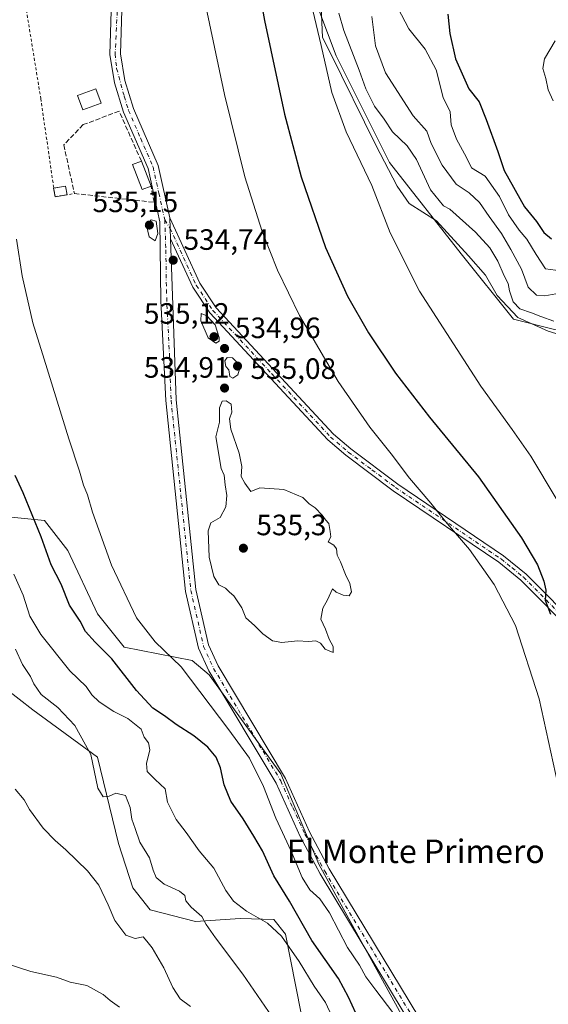
# Model space of a CAD drawing. Units: metres. Extents: x 624337 to 627787, y 4738807 to 4741183.
# Drawn here: x 625387 to 625567, y 4739096 to 4739431 of the extents above; entities that cross this region are included whole.
import ezdxf
from ezdxf.enums import TextEntityAlignment as Align

# ---------------------------------------------------------------- set-up
doc = ezdxf.new("R2010")
doc.units = ezdxf.units.M
doc.header["$MEASUREMENT"] = 0
for name, pattern in [('DGN Style 2', [1.6480167562047852, 0.988810053722871, -0.6592067024819142]), ('DGN Style 3', [2.307223458686699, 1.648016756204785, -0.6592067024819142]), ('DGN Style 4', [2.6384748266838614, 1.318413404963828, -0.6592067024819142, 0.001648016756204785, -0.6592067024819142])]:
    doc.linetypes.add(name, pattern=pattern)
for name, color, linetype, lineweight in [('Alambrada', 7, 'DGN Style 2', 0), ('Arbolado forestal CxS', 92, 'Continuous', 0), ('Camino Cxs', 7, 'Continuous', 0), ('Camino eje', 30, 'DGN Style 4', 13), ('Cultivos herbáceos CxS', 92, 'Continuous', 0), ('Curva de nivel maestra', 30, 'Continuous', 30), ('Curva de nivel normal', 30, 'Continuous', 0), ('Edificación Cxs', 1, 'Continuous', 13), ('Edificación ligera Cxs', 1, 'Continuous', 0), ('Espacio natural protegido', 121, 'Continuous', 13), ('Espacio natural protegido CxS', 121, 'Continuous', 0), ('Muro lineal', 1, 'DGN Style 3', 13), ('Pastizal CxS', 92, 'Continuous', 0), ('Punto de cota en terreno', 7, 'Continuous', 0), ('Rótulo de punto de cota en terreno', 7, 'Continuous', 0), ('Suelo desnudo CxS', 253, 'Continuous', 0), ('Texto cartográfico', 7, 'Continuous', 0)]:
    doc.layers.add(name, color=color, linetype=linetype, lineweight=lineweight)
doc.styles.add('Style-Arial', font='txt')

# ---------------------------------------------------------------- blocks, each defined once
blk = doc.blocks.new('5PATER')
at = {"layer": 'Suelo desnudo CxS', "linetype": 'Continuous', "lineweight": 0}
h = blk.add_hatch(color=51, dxfattribs=at)
edge = h.paths.add_edge_path()
edge.add_ellipse((0, 0), major_axis=(-0.1095731443231308, -0.1110710700762829), ratio=0.9994222409660322, start_angle=0, end_angle=360)

msp = doc.modelspace()

# ---------------------------------------------------------------- linework, layer by layer
at = {"layer": 'Alambrada', "color": 7, "linetype": 'DGN Style 2', "lineweight": 0}
msp.add_polyline3d([(625389.1441000003, 4739434.170700001, 533.5264000000025), (625394.0305000005, 4739404.094599999, 532.431899999996), (625398.8987999996, 4739370.6512, 533.1423000000068), (625405.4801000003, 4739371.7401, 535.7456999999995)], dxfattribs=at)
at = {"layer": 'Arbolado forestal CxS', "color": 92, "linetype": 'Continuous', "lineweight": 0}
for points in [[(625442.6756999996, 4739481.452299999, 529.9826999999932), (625463.7511, 4739477.5207, 524.3473999999987), (625472.8627000004, 4739469.516000001, 522.8101000000024), (625480.1914999997, 4739457.014699999, 521.0896999999968), (625494.5767000001, 4739418.6657, 518.8126000000047), (625512.7188999997, 4739382.325300001, 518.619399999996), (625537.0719, 4739351.2393, 517.840200000006), (625554.9534999998, 4739329.012399999, 516.6106), (625568.9055000005, 4739325.442100001, 515.401199999993), (625580.3515, 4739325.1239, 513.4133000000002), (625608.2307000002, 4739305.1917, 513.2853999999934), (625615.1379000006, 4739284.1634, 512.1689999999944), (625638.0144999997, 4739260.659299999, 509.046199999997), (625653.6130999997, 4739247.7521, 506.5562999999966), (625680.7773000002, 4739222.386299999, 502.6135000000068), (625672.6956000002, 4739254.037900001, 494.1252999999998)], [(625568.9055000005, 4739325.442100001, 515.401199999993), (625554.9534999998, 4739329.012399999, 516.6106), (625537.0719, 4739351.2393, 517.840200000006), (625512.7188999997, 4739382.325300001, 518.619399999996), (625494.5767000001, 4739418.6657, 518.8126000000047), (625480.1914999997, 4739457.014699999, 521.0896999999968)]]:
    msp.add_polyline3d(points, dxfattribs=at)
at = {"layer": 'Camino Cxs', "color": 7, "linetype": 'Continuous', "lineweight": 0, "extrusion": (9.149007675165215e-05, -0.002258858446695964, 0.9999974445907769), "elevation": -10113.5837879091, "flags": 128}
msp.add_lwpolyline([(625438.1485596687, 4739345.546077915), (625437.8585581877, 4739352.706096183)], dxfattribs=at)
msp.add_lwpolyline([(625438.1485596687, 4739345.546077915), (625437.8585581877, 4739352.706096183)], dxfattribs=at)
at = {"layer": 'Camino Cxs', "color": 7, "linetype": 'Continuous', "lineweight": 0}
for points in [[(625416.4039000003, 4739497.2897, 534.5614999999962), (625419.7200999996, 4739481.360099999, 532.9294999999984), (625422.3701, 4739460.130100001, 532.2816000000021), (625421.1501000002, 4739419.3201, 533.792100000006), (625422.6601, 4739410.220100001, 534.3206999999966), (625425.5800999999, 4739400.670100001, 534.7571000000025), (625433.9600999998, 4739381.3301, 535.0185999999958), (625437.9101, 4739363.460100001, 534.7473999999929)], [(625531.6801000005, 4739069.610099999, 531.2375999999931), (625489.1201, 4739140.140100001, 531.9262000000017), (625482.3201000001, 4739152.8301, 533.0724000000046), (625474.1201, 4739170.960100001, 534.3129999999946), (625451.2901, 4739209.2501, 533.7995999999986), (625447.7701000003, 4739217.0001, 534.1223000000027), (625443.3501000004, 4739236.300100001, 534.3071000000054), (625436.6101000002, 4739301.2501, 534.4300999999978), (625434.9200999998, 4739335.170100001, 534.6705999999976), (625434.5601000005, 4739362.0701, 534.8589000000065), (625430.5601000005, 4739380.2301, 536.2128999999986), (625422.2301000003, 4739399.440099999, 535.1313999999984), (625419.1801000005, 4739409.4001, 533.9002999999939), (625417.5800999999, 4739419.0801, 533.4535000000033), (625418.8000999996, 4739459.960100001, 533.1662999999971)], [(625531.6801000005, 4739069.610099999, 531.2375999999931), (625489.1201, 4739140.140100001, 531.9262000000017), (625482.3201000001, 4739152.8301, 533.0724000000046), (625474.1201, 4739170.960100001, 534.3129999999946), (625451.2901, 4739209.2501, 533.7995999999986), (625447.7701000003, 4739217.0001, 534.1223000000027), (625443.3501000004, 4739236.300100001, 534.3071000000054), (625436.6101000002, 4739301.2501, 534.4300999999978), (625434.9200999998, 4739335.170100001, 534.6705999999976), (625434.5601000005, 4739362.0701, 534.8589000000065), (625430.5601000005, 4739380.2301, 536.2128999999986), (625422.2301000003, 4739399.440099999, 535.1313999999984), (625419.1801000005, 4739409.4001, 533.9002999999939), (625417.5800999999, 4739419.0801, 533.4535000000033), (625418.8000999996, 4739459.960100001, 533.1662999999971)], [(625422.3701, 4739460.130100001, 532.2816000000021), (625421.1501000002, 4739419.3201, 533.792100000006), (625422.6601, 4739410.220100001, 534.3206999999966), (625425.5800999999, 4739400.670100001, 534.7571000000025), (625433.9600999998, 4739381.3301, 535.0185999999958), (625437.9101, 4739363.460100001, 534.7473999999929), (625438.2001, 4739356.300100001, 534.7311999999947), (625440.1700999998, 4739301.520099999, 534.718200000003), (625446.8701, 4739236.880100001, 534.777700000006), (625451.1601, 4739218.140100001, 534.4695000000065), (625454.4501, 4739210.9001, 534.2638000000006), (625477.2801000001, 4739172.610099999, 533.9152999999933), (625485.5201000003, 4739154.4101, 533.3445000000065), (625492.2200999996, 4739141.9001, 532.5225999999967), (625534.8800999997, 4739071.210100001, 531.3925000000017)], [(625437.9101, 4739363.460100001, 534.7473999999929), (625448.1501000002, 4739341.1801, 534.7917000000016), (625453.6801000005, 4739332.790100001, 534.7165999999997), (625493.6300999997, 4739289.8201, 532.3874000000069), (625499.5401, 4739284.800100001, 532.1258999999991), (625515.5401, 4739272.800100001, 531.2847999999941), (625551.5100999996, 4739248.440099999, 527.9373999999953), (625559.2100999998, 4739242.170100001, 526.4980999999971), (625577.7901, 4739223.4301, 522.8772999999928), (625575.8601000002, 4739221.5101, 523.7152999999962), (625557.3800999997, 4739240.1501, 527.3016000000061), (625549.8800999997, 4739246.2501, 529.2081999999937), (625513.9600999998, 4739270.5801, 531.9508999999962), (625497.8501000004, 4739282.670100001, 532.7090999999928), (625491.7500999998, 4739287.850099999, 532.9829000000027), (625451.5301000001, 4739331.100099999, 534.9429999999993), (625445.7600999996, 4739339.860099999, 534.9287999999942), (625438.2001, 4739356.300100001, 534.7311999999947)], [(625438.2001, 4739356.300100001, 534.7311999999947), (625440.1700999998, 4739301.520099999, 534.718200000003), (625446.8701, 4739236.880100001, 534.777700000006), (625451.1601, 4739218.140100001, 534.4695000000065), (625454.4501, 4739210.9001, 534.2638000000006), (625477.2801000001, 4739172.610099999, 533.9152999999933), (625485.5201000003, 4739154.4101, 533.3445000000065), (625492.2200999996, 4739141.9001, 532.5225999999967), (625534.8800999997, 4739071.210100001, 531.3925000000017), (625544.3400999998, 4739047.8101, 531.4339000000036), (625550.4101, 4739030.020099999, 531.1061999999947), (625558.0500999996, 4739014.7401, 530.7323999999935), (625587.1801000005, 4738957.2601, 531.8288999999932), (625602.6101000002, 4738927.630100001, 531.9570999999996), (625610.1101000002, 4738910.7401, 532.1088000000018), (625614.6700999998, 4738896.4301, 532.1186000000016), (625618.5701000001, 4738870.9301, 531.6132999999973), (625621.9501, 4738860.360099999, 531.5467000000062), (625629.6601, 4738847.960100001, 531.6045000000013), (625642.4012000002, 4738830.038799999, 531.6766999999963)]]:
    msp.add_polyline3d(points, dxfattribs=at)
msp.add_polyline3d([(625438.2001, 4739356.300100001, 534.7311999999947), (625437.9101, 4739363.460100001, 534.7473999999929), (625448.1501000002, 4739341.1801, 534.7917000000016), (625453.6801000005, 4739332.790100001, 534.7165999999997), (625493.6300999997, 4739289.8201, 532.3874000000069), (625499.5401, 4739284.800100001, 532.1258999999991), (625515.5401, 4739272.800100001, 531.2847999999941), (625551.5100999996, 4739248.440099999, 527.9373999999953), (625559.2100999998, 4739242.170100001, 526.4980999999971), (625577.7901, 4739223.4301, 522.8772999999928), (625575.8601000002, 4739221.5101, 523.7152999999962), (625557.3800999997, 4739240.1501, 527.3016000000061), (625549.8800999997, 4739246.2501, 529.2081999999937), (625513.9600999998, 4739270.5801, 531.9508999999962), (625497.8501000004, 4739282.670100001, 532.7090999999928), (625491.7500999998, 4739287.850099999, 532.9829000000027), (625451.5301000001, 4739331.100099999, 534.9429999999993), (625445.7600999996, 4739339.860099999, 534.9287999999942)], close=True, dxfattribs=at)
at = {"layer": 'Camino eje', "color": 30, "linetype": 'DGN Style 4', "lineweight": 13}
for points in [[(625411.6615000004, 4739506.8643, 533.7302999999956), (625414.4105000002, 4739496.0211, 533.7713999999978), (625417.9228999997, 4739483.039899999, 532.8917999999976), (625419.6029000003, 4739469.7533, 532.5258999999933), (625420.6719000004, 4739459.826500001, 532.710699999996), (625420.6719000004, 4739452.037699999, 532.9968999999984), (625420.0610999997, 4739433.711300001, 533.4873999999982), (625419.3601000002, 4739419.199899999, 533.622199999998), (625419.8646999998, 4739414.289100001, 533.827099999995), (625422.4451000001, 4739404.8301, 534.5500000000029), (625423.9051000001, 4739400.0551, 534.9066000000021), (625428.0701000001, 4739390.450099999, 535.5752999999969), (625432.2600999996, 4739380.780099999, 535.454899999997), (625434.2351000002, 4739371.845100001, 535.2973000000056), (625436.2351000002, 4739362.765100001, 534.8214000000007)], [(625436.2351000002, 4739362.765100001, 534.8214000000007), (625436.6205000002, 4739352.4965, 534.7422999999981), (625436.8004999999, 4739339.046499999, 534.7464000000036), (625436.9899000004, 4739333.783500001, 534.7448000000004), (625437.8349000001, 4739316.8235, 534.7587000000058), (625438.3901000004, 4739301.3851, 534.6005000000005), (625441.7401000002, 4739269.065099999, 534.3779999999971), (625445.1101000002, 4739236.590100001, 534.5414000000019), (625449.4650999998, 4739217.5701, 534.2578999999969), (625452.8701, 4739210.075099999, 534.0681000000042), (625475.7001, 4739171.7851, 534.0491000000038), (625479.8201000001, 4739162.6851, 534.341499999995), (625483.9200999998, 4739153.620100001, 533.2168999999994), (625490.6700999998, 4739141.020099999, 532.2489999999962), (625533.2801000001, 4739070.4101, 531.1858000000066)], [(625436.2351000002, 4739362.765100001, 534.8214000000007), (625438.0551000005, 4739359.880100001, 534.7428999999975), (625446.9550999999, 4739340.520099999, 534.8975999999967), (625452.6051000003, 4739331.9451, 534.8965000000027), (625472.7150999998, 4739310.3201, 533.7361999999994), (625492.6901000004, 4739288.835100001, 532.6725000000006), (625498.6951000001, 4739283.735099999, 532.4179000000004), (625506.7500999998, 4739277.690099999, 532.0047999999952), (625514.7500999998, 4739271.690099999, 531.6254000000044), (625550.6951000001, 4739247.345100001, 528.5114999999934), (625554.4451000001, 4739244.295100001, 527.5481), (625558.2950999998, 4739241.1601, 526.8800000000047), (625576.8251, 4739222.470100001, 523.2087000000029)]]:
    msp.add_polyline3d(points, dxfattribs=at)
at = {"layer": 'Cultivos herbáceos CxS', "color": 92, "linetype": 'Continuous', "lineweight": 0}
for points in [[(625442.6756999996, 4739481.452299999, 529.9826999999932), (625463.7511, 4739477.5207, 524.3473999999987), (625472.8627000004, 4739469.516000001, 522.8101000000024), (625480.1914999997, 4739457.014699999, 521.0896999999968), (625494.5767000001, 4739418.6657, 518.8126000000047), (625512.7188999997, 4739382.325300001, 518.619399999996), (625537.0719, 4739351.2393, 517.840200000006), (625554.9534999998, 4739329.012399999, 516.6106), (625568.9055000005, 4739325.442100001, 515.401199999993), (625580.3515, 4739325.1239, 513.4133000000002), (625608.2307000002, 4739305.1917, 513.2853999999934), (625615.1379000006, 4739284.1634, 512.1689999999944), (625638.0144999997, 4739260.659299999, 509.046199999997), (625653.6130999997, 4739247.7521, 506.5562999999966), (625680.7773000002, 4739222.386299999, 502.6135000000068), (625672.6956000002, 4739254.037900001, 494.1252999999998)], [(625480.1914999997, 4739457.014699999, 521.0896999999968), (625494.5767000001, 4739418.6657, 518.8126000000047), (625512.7188999997, 4739382.325300001, 518.619399999996), (625537.0719, 4739351.2393, 517.840200000006), (625554.9534999998, 4739329.012399999, 516.6106), (625568.9055000005, 4739325.442100001, 515.401199999993), (625580.3515, 4739325.1239, 513.4133000000002), (625608.2307000002, 4739305.1917, 513.2853999999934), (625615.1379000006, 4739284.1634, 512.1689999999944), (625638.0144999997, 4739260.659299999, 509.046199999997), (625653.6130999997, 4739247.7521, 506.5562999999966), (625680.7773000002, 4739222.386299999, 502.6135000000068), (625672.6956000002, 4739254.037900001, 494.1252999999998), (625684.6701999997, 4739242.5001, 492.7786999999954), (625696.6801000005, 4739232.860099999, 492.5647000000026), (625739.7200999996, 4739207.9301, 491.9983999999968), (625795.0202000003, 4739171.5601, 492.0175000000018), (625817.7200999996, 4739159.340100001, 492.5964999999997)], [(625922.7516000001, 4738835.170499999, 509.7299999999959), (625637.6129000002, 4738829.951099999, 531.0749999999971), (625625.1858999999, 4738844.237500001, 530.664499999999), (625607.2313000001, 4738864.564900001, 528.5473000000056), (625607.2319, 4738886.116900001, 529.9367000000057), (625603.8312999997, 4738903.130899999, 529.8505000000005), (625540.3542999999, 4739033.577500001, 529.2859999999928), (625535.8208999997, 4739057.398499999, 530.1775000000052), (625488.7131000003, 4739143.453700001, 531.9707999999955), (625475.7437000005, 4739174.231899999, 533.0896000000066), (625451.3825000003, 4739207.847300001, 532.8614999999991), (625445.5305000005, 4739212.767300001, 531.841499999995), (625422.4671, 4739217.3365, 528.0823999999993), (625413.3981, 4739228.679500001, 527.5385999999999), (625403.1967000002, 4739250.231699999, 527.0262999999978), (625395.2619000003, 4739260.4407, 525.7073999999993), (625383.9259000003, 4739261.5747, 522.8894)], [(625637.6128000002, 4738829.951199999, 531.0749999999971), (625625.1858999999, 4738844.237500001, 530.664499999999), (625607.2313000001, 4738864.564900001, 528.5473000000056), (625607.2319, 4738886.116900001, 529.9367000000057), (625603.8312999997, 4738903.130899999, 529.8505000000005), (625540.3542999999, 4739033.577500001, 529.2859999999928), (625535.8208999997, 4739057.398499999, 530.1775000000052), (625488.7131000003, 4739143.453700001, 531.9707999999955), (625475.7437000005, 4739174.231899999, 533.0896000000066), (625451.3825000003, 4739207.847300001, 532.8614999999991), (625445.5305000005, 4739212.767300001, 531.841499999995), (625422.4671, 4739217.3365, 528.0823999999993), (625413.3981, 4739228.679500001, 527.5385999999999), (625403.1967000002, 4739250.231699999, 527.0262999999978), (625395.2619000003, 4739260.4407, 525.7073999999993), (625383.9259000003, 4739261.5747, 522.8894)], [(625372.5903000003, 4739210.530900001, 511.8708999999944), (625391.3444999997, 4739196.0209, 512.9278999999951), (625413.3970999997, 4739179.9045, 515.3448999999965), (625420.5384999998, 4739150.458699999, 512.9668999999994), (625425.3960999995, 4739135.3475, 511.8536000000022), (625431.3169, 4739127.8895, 512.4278000000049), (625446.6759000003, 4739123.8683, 514.5853999999963), (625461.8945000004, 4739124.9253, 518.7774000000063), (625473.3406999996, 4739124.607100001, 521.1699999999983), (625477.2874999996, 4739119.6349, 520.883600000001), (625494.9567, 4739030.558900001, 512.5426000000007)], [(625372.5903000003, 4739210.530900001, 511.8708999999944), (625391.3444999997, 4739196.0209, 512.9278999999951), (625413.3970999997, 4739179.9045, 515.3448999999965), (625420.5384999998, 4739150.458699999, 512.9668999999994), (625425.3960999995, 4739135.3475, 511.8536000000022), (625431.3169, 4739127.8895, 512.4278000000049), (625446.6759000003, 4739123.8683, 514.5853999999963), (625461.8945000004, 4739124.9253, 518.7774000000063), (625473.3406999996, 4739124.607100001, 521.1699999999983), (625477.2874999996, 4739119.6349, 520.883600000001), (625494.9567, 4739030.558900001, 512.5426000000007), (625508.0267000003, 4738947.072699999, 505.8937000000006), (625505.0800999999, 4738915.2293, 503.5813000000053), (625504.9785000002, 4738895.535900001, 501.9807000000001), (625508.4124999996, 4738886.1029, 501.8157000000065), (625515.6551000001, 4738876.774900001, 504.179999999993), (625533.4867000004, 4738851.860500001, 505.2076999999991), (625535.6546, 4738828.084899999, 502.2832999999956)]]:
    msp.add_polyline3d(points, dxfattribs=at)
at = {"layer": 'Curva de nivel maestra', "color": 30, "linetype": 'Continuous', "lineweight": 30, "flags": 128}
for points, elevation in [([(625465.1200000001, 4739458.860099999), (625470.2000000002, 4739430.620100001), (625477.04, 4739398.800100001), (625482.6799999997, 4739377.420100001), (625490.9600000001, 4739353.3201), (625498.4299999997, 4739336.840100001), (625505.6200000001, 4739324.360099999), (625514.8200000003, 4739310.5701), (625526.3700000001, 4739295.5701), (625543, 4739275.2401), (625557.6399999997, 4739254.550100001), (625563.0999999996, 4739245.3101), (625565.2999999998, 4739239.7501), (625565.8799999999, 4739236.720100001), (625565.6500000004, 4739233.270099999), (625567.5700000003, 4739228.4901)], 525), ([(625532.5300000003, 4739432.770099999), (625533.2100000001, 4739426.2601), (625535.2300000006, 4739417.590100001), (625539.7100000001, 4739407.370100001), (625543.2800000003, 4739402.960100001), (625545.6200000001, 4739396.940099999), (625549.5999999996, 4739386.0101), (625551.7599999999, 4739379.610099999), (625558.6200000001, 4739367.2601), (625562.7300000006, 4739362.1601), (625565.2199999997, 4739358.450099999), (625567.8600000005, 4739356.280099999)], 500), ([(625501.2999999998, 4739092.720100001), (625498.7699999996, 4739098.1801), (625495.3799999999, 4739104.460100001), (625486.3099999997, 4739117.390100001), (625478.7100000001, 4739130.790100001), (625473.3799999999, 4739139.4801), (625469.5, 4739147.960100001), (625466.5599999997, 4739152.9801), (625462.9600000001, 4739158.880100001), (625458.7800000003, 4739164.870100001), (625456.5, 4739170.420100001), (625455.2000000002, 4739176.280099999), (625453.7199999997, 4739179.840100001), (625450.9500000002, 4739183.270099999), (625446.1799999997, 4739187.100099999), (625440.1299999999, 4739191.0001), (625436.1600000003, 4739193.9101), (625432.1399999997, 4739196.520099999), (625426.6200000001, 4739202.530099999), (625418.2400000002, 4739213.370100001), (625412.5099999999, 4739218.9801), (625409.3200000003, 4739222.590100001), (625407.4400000004, 4739226.190099999), (625403.8499999996, 4739231.600099999), (625400.9900000002, 4739238.7401), (625397.6200000001, 4739245.370100001), (625394.1399999997, 4739254.890100001), (625388.0700000003, 4739269.8201), (625385.3799999999, 4739275.800100001)], 525)]:
    msp.add_lwpolyline(points, dxfattribs=dict(at, elevation=elevation))
at = {"layer": 'Curva de nivel normal', "color": 30, "linetype": 'Continuous', "lineweight": 0, "flags": 128}
for points, elevation in [([(625446.7599999999, 4739451.800100001), (625456.5300000003, 4739405.420100001), (625463.4900000002, 4739377.450099999), (625469.4400000004, 4739358.8301), (625474.5599999997, 4739345.640100001), (625482.1399999997, 4739330.220100001), (625495.2100000001, 4739307.720100001), (625506.04, 4739292.1801), (625513.25, 4739283.140100001), (625519.5700000003, 4739274.8101), (625526.8200000003, 4739266.370100001), (625531.8200000003, 4739260.120100001), (625539.9800000006, 4739250.600099999), (625548.3399999999, 4739238.640100001), (625555.6500000004, 4739224.700099999), (625563.6600000003, 4739199.7301), (625570.0499999998, 4739170.610099999), (625574.7000000002, 4739153.600099999), (625578.3099999997, 4739139.030099999), (625579, 4739129.6601), (625578.0599999997, 4739111.790100001), (625579.3799999999, 4739101.200099999), (625581.1200000001, 4739092.8201)], 530), ([(625570.9299999997, 4739345.460100001), (625565.7999999998, 4739346.110099999), (625562.6799999997, 4739351.0001), (625559.5, 4739356.220100001), (625556.8600000005, 4739359.2401), (625553.1699999999, 4739364.5001), (625550.1500000004, 4739370.770099999), (625545.29, 4739377.6601), (625540.5800000001, 4739380.4901), (625538.9600000001, 4739384.040100001), (625535.5099999999, 4739390.2601), (625533.7199999997, 4739395.110099999), (625533.3200000003, 4739399.4901), (625531, 4739404.440099999), (625528.6600000003, 4739413.840100001), (625524.8300000001, 4739420.9301), (625519.3600000005, 4739427.8301), (625514.2599999999, 4739437.360099999)], 505), ([(625486.04, 4739436.4001), (625489.4400000004, 4739422.100099999), (625493.0599999997, 4739406.140100001), (625498.0199999996, 4739392.770099999), (625506.7400000002, 4739374.4801), (625512.9400000004, 4739358.3301), (625522.9199999999, 4739338.550100001), (625543.7599999999, 4739306.190099999), (625554.5099999999, 4739291.460100001), (625560.8399999999, 4739282.300100001), (625569.4800000006, 4739267.890100001)], 520), ([(625568.6200000001, 4739328.2601), (625564.2199999997, 4739329.840100001), (625561.0700000003, 4739331.1501), (625557.1100000005, 4739332.520099999), (625554.8499999996, 4739334.920100001), (625553.6200000001, 4739338.630100001), (625553.0999999996, 4739341.090100001), (625551.7000000002, 4739343.720100001), (625549.6500000004, 4739348.710100001), (625546.8399999999, 4739353.200099999), (625541.9500000002, 4739358.530099999), (625533.29, 4739366.4101), (625531.0700000003, 4739367.540100001), (625526.7000000002, 4739372.950099999), (625521.8899999997, 4739383.3101), (625518.7599999999, 4739387.920100001), (625513.7000000002, 4739392.7601), (625510.9500000002, 4739397.0601), (625507.6699999999, 4739401.530099999), (625504.6500000004, 4739407.350099999), (625502.3700000001, 4739413.780099999), (625497.1600000003, 4739427.2401), (625495.4800000006, 4739433.1601)], 515), ([(625570.5499999998, 4739337.870100001), (625565.6299999999, 4739336.920100001), (625562.7599999999, 4739337.140100001), (625559.9199999999, 4739339.8201), (625557.6900000004, 4739346.0101), (625554.0099999999, 4739352.670100001), (625550.8499999996, 4739358.110099999), (625546.6500000004, 4739363.860099999), (625543.3600000005, 4739368.710100001), (625539.8899999997, 4739371.960100001), (625535.4000000004, 4739374.9301), (625530.6600000003, 4739381.370100001), (625526.9299999997, 4739388.7301), (625525.4100000003, 4739392.9801), (625520.8200000003, 4739398.1601), (625511.3700000001, 4739412.8301), (625508, 4739422.0701), (625506.7400000002, 4739431.970100001)], 510), ([(625568.4100000003, 4739403.300100001), (625566.7400000002, 4739407.040100001), (625565.9199999999, 4739410.940099999), (625564.9400000004, 4739414.3101), (625565.5, 4739417.610099999), (625569.0599999997, 4739423.710100001)], 495), ([(625431.6100000005, 4739362.770099999), (625430.04, 4739360.9001), (625430.9400000004, 4739357.030099999), (625432.9299999997, 4739355.6801), (625433.9199999999, 4739358.140100001), (625433.29, 4739362.340100001), (625431.6100000005, 4739362.770099999)], 535), ([(625513.9000000004, 4739092.880100001), (625508.0800000001, 4739100.5801), (625504.6900000004, 4739105.040100001), (625502.5199999996, 4739109.040100001), (625498.4400000004, 4739115.040100001), (625492.2800000003, 4739126.8101), (625488.9600000001, 4739131.640100001), (625485.6200000001, 4739134.6501), (625483.0300000003, 4739138.9301), (625479.2800000003, 4739147.8301), (625474, 4739159.0801), (625469.8399999999, 4739169.920100001), (625465.0899999999, 4739179.5101), (625458.04, 4739189.120100001), (625441.8399999999, 4739210.590100001), (625433.0199999996, 4739219.100099999), (625426.6200000001, 4739227.300100001), (625418.0800000001, 4739245.2601), (625411.7000000002, 4739263.2401), (625409.9500000002, 4739269.110099999), (625408.5300000003, 4739272.460100001), (625407.1799999997, 4739277.2601), (625403.5599999997, 4739288.2601), (625395.2100000001, 4739315.340100001), (625391.3799999999, 4739327.710100001), (625387.7400000002, 4739343.710100001), (625385.7300000006, 4739356.170100001)], 530), ([(625448.6200000001, 4739330.890100001), (625448.5, 4739328.450099999), (625451.04, 4739322.620100001), (625453.5899999999, 4739320.800100001), (625454.7199999997, 4739321.420100001), (625454.7599999999, 4739322.7501), (625453.4400000004, 4739327.040100001), (625450.6100000005, 4739330.0601), (625448.6200000001, 4739330.890100001)], 535), ([(625457.4900000002, 4739315.940099999), (625456.6600000003, 4739314.790100001), (625456.9699999997, 4739312.860099999), (625458.0599999997, 4739311.6601), (625458.4299999997, 4739309.460100001), (625459.4500000002, 4739308.840100001), (625461.1299999999, 4739310.050100001), (625461.9900000002, 4739313.040100001), (625459.2400000002, 4739315.780099999), (625457.4900000002, 4739315.940099999)], 535), ([(625457.1100000005, 4739301.210100001), (625455.7400000002, 4739301.040100001), (625454.8499999996, 4739298.770099999), (625454.9100000003, 4739293.870100001), (625453.6500000004, 4739288.9301), (625455.4199999999, 4739278.170100001), (625456.4800000006, 4739275.9001), (625456.8399999999, 4739272.540100001), (625457.4100000003, 4739268.940099999), (625457.0499999998, 4739265.040100001), (625455.1200000001, 4739261.440099999), (625451.9500000002, 4739259.610099999), (625451.0599999997, 4739256.920100001), (625451.3600000005, 4739247.940099999), (625452.9000000004, 4739241.360099999), (625454.6799999997, 4739238.530099999), (625456.9600000001, 4739237.4301), (625458.2699999996, 4739236.030099999), (625459.7300000006, 4739234.790100001), (625462.4600000001, 4739230.6501), (625463.7999999998, 4739227.3301), (625466.79, 4739224.6801), (625469.5800000001, 4739221.9001), (625472.9600000001, 4739219.440099999), (625476.0800000001, 4739218.880100001), (625481.4600000001, 4739219.470100001), (625485.1799999997, 4739219.270099999), (625487.7000000002, 4739219.450099999), (625489.29, 4739218.700099999), (625490.8300000001, 4739216.5801), (625493.5700000003, 4739215.440099999), (625493.54, 4739217.5701), (625492.2300000006, 4739220.0701), (625491, 4739223.4301), (625489.3899999997, 4739226.800100001), (625490.0099999999, 4739230.620100001), (625491.6100000005, 4739233.370100001), (625493.3300000001, 4739237.1601), (625494.54, 4739236.030099999), (625496.9699999997, 4739234.960100001), (625499.0300000003, 4739234.7501), (625499.7699999996, 4739236.100099999), (625499.2699999996, 4739239.020099999), (625497.7000000002, 4739242.0001), (625496.0499999998, 4739246.3201), (625494.8700000001, 4739248.5801), (625494.6799999997, 4739250.7501), (625493.7599999999, 4739251.9901), (625491.7999999998, 4739253.200099999), (625492.75, 4739254.9101), (625492.5800000001, 4739256.670100001), (625492.0300000003, 4739259.450099999), (625490.8899999997, 4739260.640100001), (625489.8399999999, 4739262.2601), (625487.4500000002, 4739264.690099999), (625485.4400000004, 4739266.140100001), (625483.2000000002, 4739268.200099999), (625476.7699999996, 4739271.030099999), (625468.6200000001, 4739271.5601), (625465.5199999996, 4739270.3301), (625463.4400000004, 4739273.100099999), (625462.2800000003, 4739275.4101), (625462.5099999999, 4739278.860099999), (625461.5999999996, 4739283.3301), (625458.6699999999, 4739291.530099999), (625458.2699999996, 4739295.040100001), (625459.0899999999, 4739297.2501), (625458.79, 4739300.0801), (625457.1100000005, 4739301.210100001)], 535), ([(625493.0999999996, 4739091.720100001), (625490.9900000002, 4739096.3101), (625487.1399999997, 4739101.9001), (625482, 4739110.290100001), (625475.9500000002, 4739118.9101), (625471.2199999997, 4739123.3101), (625464.1100000005, 4739127.440099999), (625459.6600000003, 4739130.8201), (625457.0599999997, 4739134.470100001), (625452.9600000001, 4739142.040100001), (625447.9000000004, 4739147.970100001), (625443.5300000003, 4739154.2301), (625440.1399999997, 4739158.690099999), (625437.1900000004, 4739164.5801), (625436.3600000005, 4739169.0801), (625432.9299999997, 4739172.300100001), (625430.2800000003, 4739174.9301), (625430.0800000001, 4739177.710100001), (625431.1299999999, 4739182.3201), (625430.6900000004, 4739184.7401), (625429.2400000002, 4739186.6501), (625428.2100000001, 4739189.360099999), (625423.6200000001, 4739193.0001), (625418.9500000002, 4739195.420100001), (625413.9400000004, 4739198.6801), (625411.3799999999, 4739201.130100001), (625409.4800000006, 4739203.880100001), (625403.9500000002, 4739209.300100001), (625394.0099999999, 4739221.5701), (625390.2800000003, 4739227.840100001), (625388.0300000003, 4739235.0001), (625384.8700000001, 4739242.210100001)], 520), ([(625385.4800000006, 4739216.600099999), (625387.8399999999, 4739211.380100001), (625390.5499999998, 4739207.300100001), (625391.7000000002, 4739204.780099999), (625394.2300000006, 4739201.170100001), (625399.9000000004, 4739196.770099999), (625405.6500000004, 4739190.590100001), (625411.0300000003, 4739180.780099999), (625413.4199999999, 4739169.350099999), (625415.2999999998, 4739166.3201), (625417.29, 4739166.620100001), (625419.6200000001, 4739167.640100001), (625422.8700000001, 4739166.780099999), (625424.5199999996, 4739162.690099999), (625425.0199999996, 4739158.770099999), (625426.1799999997, 4739155.630100001), (625427.7199999997, 4739150.940099999), (625431.0099999999, 4739145.640100001), (625432.2800000003, 4739141.420100001), (625433.3499999996, 4739138.9001), (625436.0800000001, 4739136.630100001), (625441.2100000001, 4739134.2401), (625443.0300000003, 4739132.780099999), (625443.4199999999, 4739130.9301), (625445.25, 4739128.7401), (625448.8600000005, 4739125.5801), (625450.3600000005, 4739122.9101), (625453.5199999996, 4739118.300100001), (625462.8300000001, 4739105.9301), (625474.0300000003, 4739089.670100001)], 515), ([(625385.2999999998, 4739168.9301), (625388.3499999996, 4739165.350099999), (625390.2599999999, 4739162.040100001), (625394.8200000003, 4739155.690099999), (625398.9199999999, 4739151.440099999), (625402.6200000001, 4739148.360099999), (625409.9800000006, 4739141.120100001), (625413.7599999999, 4739136.290100001), (625417.0300000003, 4739129.640100001), (625419.29, 4739124.220100001), (625422.9900000002, 4739119.270099999), (625426.1299999999, 4739118.1501), (625428.8700000001, 4739118.7301), (625430.1100000005, 4739117.270099999), (625431.9100000003, 4739114.9001), (625435.9100000003, 4739108.170100001), (625439.04, 4739101.450099999), (625441.5300000003, 4739097.610099999), (625444.9900000002, 4739094.950099999)], 510), ([(625381.9199999999, 4739109.6801), (625390.6600000003, 4739106.860099999), (625399.4400000004, 4739104.950099999), (625404.0800000001, 4739103.270099999), (625409.6799999997, 4739102.100099999), (625415.2800000003, 4739099.030099999), (625417.6500000004, 4739097.0601), (625420.8799999999, 4739094.790100001)], 505)]:
    msp.add_lwpolyline(points, dxfattribs=dict(at, elevation=elevation))
at = {"layer": 'Edificación Cxs', "color": 1, "linetype": 'Continuous', "lineweight": 13, "extrusion": (0.02057576191060851, -0.05287347302443904, 0.9983892196293648), "elevation": -237183.1503400199, "flags": 128}
msp.add_lwpolyline([(2301627.357553728, 4183200.39093746), (2301627.357553728, 4183191.27678405)], dxfattribs=at)
at = {"layer": 'Edificación Cxs', "color": 1, "linetype": 'Continuous', "lineweight": 13}
for points in [[(625414.5721000005, 4739402.4988, 535.4869999999937), (625408.3180000001, 4739400.1788, 534.9979000000021), (625406.5088999998, 4739405.055400001, 533.8497000000061), (625412.7630000003, 4739407.375499999, 534.0013999999937), (625414.5721000005, 4739402.4988, 535.4869999999937)], [(625431.5701000001, 4739374.290100001, 536.1609000000026), (625428.5500999996, 4739373.100099999, 537.7547999999952), (625425.2301000003, 4739381.600099999, 537.9308000000019), (625428.2701000003, 4739382.770099999, 536.6779999999999)]]:
    msp.add_polyline3d(points, dxfattribs=at)
for points in [[(625414.5721000005, 4739402.4988, 535.4869999999937), (625408.3180000001, 4739400.1788, 535.4869999999937), (625406.5088999998, 4739405.055400001, 535.4869999999937), (625412.7630000003, 4739407.375499999, 535.4869999999937)], [(625431.5701000001, 4739374.290100001, 537.9308000000019), (625428.5500999996, 4739373.100099999, 537.9308000000019), (625425.2301000003, 4739381.600099999, 537.9308000000019), (625428.2701000003, 4739382.770099999, 537.9308000000019)]]:
    msp.add_3dface(points, dxfattribs=at)
at = {"layer": 'Edificación ligera Cxs', "color": 1, "linetype": 'Continuous', "lineweight": 0, "extrusion": (-0.3587218266685455, -0.02969715280261367, 0.932971987889776), "elevation": -364592.6429594826, "flags": 128}
msp.add_lwpolyline([(-4671615.183213023, 946489.3137221669), (-4671618.136146619, 946489.0556300355), (-4671618.140836606, 946489.1170276254)], dxfattribs=at)
at = {"layer": 'Edificación ligera Cxs', "color": 1, "linetype": 'Continuous', "lineweight": 0, "extrusion": (-0.3468978283845361, -0.02085496374962421, 0.9376710335448647), "elevation": -315288.9903546637, "flags": 128}
msp.add_lwpolyline([(-4693301.904281748, 852229.7727561727), (-4693302.327522751, 852234.1005129988), (-4693299.380769781, 852234.4282600083)], dxfattribs=at)
at = {"layer": 'Edificación ligera Cxs', "color": 1, "linetype": 'Continuous', "lineweight": 0, "extrusion": (-0.3455398712193143, -0.05717237359130704, 0.9366608335441788), "elevation": -486561.9508990197, "flags": 128}
msp.add_lwpolyline([(-4573710.218229354, 1302767.075607246), (-4573710.218229354, 1302762.658322155)], dxfattribs=at)
at = {"layer": 'Edificación ligera Cxs', "color": 1, "linetype": 'Continuous', "lineweight": 0}
msp.add_3dface([(625402.9808, 4739371.3266, 534.689400000003), (625398.8987999996, 4739370.6512, 534.689400000003), (625398.4151999997, 4739373.574200001, 534.689400000003), (625402.4972000001, 4739374.249600001, 534.689400000003)], dxfattribs=at)
at = {"layer": 'Espacio natural protegido', "color": 121, "linetype": 'Continuous', "lineweight": 13, "flags": 128}
msp.add_lwpolyline([(625489.3076000018, 4739437.9681), (625489.9562000016, 4739424.883099999), (625492.5461000013, 4739419.735099999), (625508.0602000017, 4739388.253000001), (625515.3078000012, 4739374.273899999), (625519.4657, 4739368.321900002), (625528.7065000016, 4739362.428799998), (625539.5672000002, 4739350.490700001), (625545.3980000009, 4739343.963600002), (625549.3398000015, 4739336.986600002), (625556.3506, 4739329.485500001), (625566.6885000014, 4739324.905400002), (625578.2574000009, 4739321.3872)], dxfattribs=at)
at = {"layer": 'Espacio natural protegido CxS', "color": 121, "linetype": 'Continuous', "lineweight": 0, "flags": 128}
msp.add_lwpolyline([(625578.2574000005, 4739321.387199999), (625566.6885000009, 4739324.905400001), (625556.3505999995, 4739329.485500001), (625549.3398000009, 4739336.986600001), (625545.3980000003, 4739343.963600001), (625539.5671999997, 4739350.4907), (625528.7065000009, 4739362.4288), (625519.4656999994, 4739368.321900001), (625515.3078000006, 4739374.2739), (625508.0602000012, 4739388.253), (625492.5461000006, 4739419.735099998), (625489.9561999989, 4739424.883099998), (625489.3075999989, 4739437.968099999)], dxfattribs=at)
at = {"layer": 'Muro lineal', "color": 1, "linetype": 'DGN Style 3', "lineweight": 13}
msp.add_polyline3d([(625428.2701000003, 4739382.770099999, 536.6779999999999), (625420.7100999998, 4739399.7601, 535.3506999999954), (625408.5201000003, 4739395.190099999, 535.1962000000058), (625401.8701, 4739388.270099999, 533.5528000000049), (625405.4801000003, 4739371.7401, 535.7456999999995), (625432.6201, 4739368.7501, 535.5273000000016), (625431.5701000001, 4739374.290100001, 536.1609000000026)], dxfattribs=at)
at = {"layer": 'Pastizal CxS', "color": 92, "linetype": 'Continuous', "lineweight": 0}
for points in [[(625383.9259000003, 4739261.5747, 522.8894), (625395.2619000003, 4739260.4407, 525.7073999999993), (625403.1967000002, 4739250.231699999, 527.0262999999978), (625413.3981, 4739228.679500001, 527.5385999999999), (625422.4671, 4739217.3365, 528.0823999999993), (625445.5305000005, 4739212.767300001, 531.841499999995), (625451.3825000003, 4739207.847300001, 532.8614999999991), (625475.7437000005, 4739174.231899999, 533.0896000000066), (625488.7131000003, 4739143.453700001, 531.9707999999955), (625535.8208999997, 4739057.398499999, 530.1775000000052)], [(625637.6128000002, 4738829.951199999, 531.0749999999971), (625625.1858999999, 4738844.237500001, 530.664499999999), (625607.2313000001, 4738864.564900001, 528.5473000000056), (625607.2319, 4738886.116900001, 529.9367000000057), (625603.8312999997, 4738903.130899999, 529.8505000000005), (625540.3542999999, 4739033.577500001, 529.2859999999928), (625535.8208999997, 4739057.398499999, 530.1775000000052), (625488.7131000003, 4739143.453700001, 531.9707999999955), (625475.7437000005, 4739174.231899999, 533.0896000000066), (625451.3825000003, 4739207.847300001, 532.8614999999991), (625445.5305000005, 4739212.767300001, 531.841499999995), (625422.4671, 4739217.3365, 528.0823999999993), (625413.3981, 4739228.679500001, 527.5385999999999), (625403.1967000002, 4739250.231699999, 527.0262999999978), (625395.2619000003, 4739260.4407, 525.7073999999993), (625383.9259000003, 4739261.5747, 522.8894)], [(625494.9567, 4739030.558900001, 512.5426000000007), (625477.2874999996, 4739119.6349, 520.883600000001), (625473.3406999996, 4739124.607100001, 521.1699999999983), (625461.8945000004, 4739124.9253, 518.7774000000063), (625446.6759000003, 4739123.8683, 514.5853999999963), (625431.3169, 4739127.8895, 512.4278000000049), (625425.3960999995, 4739135.3475, 511.8536000000022), (625420.5384999998, 4739150.458699999, 512.9668999999994), (625413.3970999997, 4739179.9045, 515.3448999999965), (625391.3444999997, 4739196.0209, 512.9278999999951), (625372.5903000003, 4739210.530900001, 511.8708999999944)], [(625372.5903000003, 4739210.530900001, 511.8708999999944), (625391.3444999997, 4739196.0209, 512.9278999999951), (625413.3970999997, 4739179.9045, 515.3448999999965), (625420.5384999998, 4739150.458699999, 512.9668999999994), (625425.3960999995, 4739135.3475, 511.8536000000022), (625431.3169, 4739127.8895, 512.4278000000049), (625446.6759000003, 4739123.8683, 514.5853999999963), (625461.8945000004, 4739124.9253, 518.7774000000063), (625473.3406999996, 4739124.607100001, 521.1699999999983), (625477.2874999996, 4739119.6349, 520.883600000001), (625494.9567, 4739030.558900001, 512.5426000000007), (625508.0267000003, 4738947.072699999, 505.8937000000006), (625505.0800999999, 4738915.2293, 503.5813000000053), (625504.9785000002, 4738895.535900001, 501.9807000000001), (625508.4124999996, 4738886.1029, 501.8157000000065), (625515.6551000001, 4738876.774900001, 504.179999999993), (625533.4867000004, 4738851.860500001, 505.2076999999991), (625535.6546, 4738828.084899999, 502.2832999999956)]]:
    msp.add_polyline3d(points, dxfattribs=at)

# ---------------------------------------------------------------- block references
at = {"layer": 'Punto de cota en terreno', "color": 7, "linetype": 'Continuous', "lineweight": 0, "xscale": 10, "yscale": 10, "zscale": 10}
for p in [(625431, 4739361, 535.1499999999943), (625439.1100000005, 4739349.039999999, 534.7400000000052), (625453, 4739323, 535.1199999999953), (625456.5899999999, 4739318.99, 534.9600000000064), (625461, 4739313, 535.0800000000017), (625456.5899999999, 4739305.51, 534.9100000000036), (625463, 4739251, 535.3000000000029)]:
    msp.add_blockref('5PATER', p, dxfattribs=at)

# ---------------------------------------------------------------- texts
at = {"layer": 'Rótulo de punto de cota en terreno', "color": 7, "linetype": 'Continuous', "lineweight": 0, "style": 'Style-Arial'}
for s, p in [('535,15', (625411.6672, 4739365.409700001)), ('534,74', (625442.6377999998, 4739352.5678)), ('535,12', (625429.1471999995, 4739327.409700001)), ('534,96', (625460.1178000001, 4739322.5178)), ('534,91', (625429.1471999995, 4739309.037799999)), ('535,08', (625465.4096999997, 4739308.6271)), ('535,3', (625467.4096999997, 4739255.409700001))]:
    msp.add_text(s, height=7.000000000000002, dxfattribs=at).set_placement(p)
at = {"layer": 'Texto cartográfico', "color": 7, "linetype": 'Continuous', "lineweight": 0, "style": 'Style-Arial'}
msp.add_text('El Monte Primero', height=8, dxfattribs=at).set_placement((625521.6426865853, 4739147.81015), align=Align.MIDDLE_CENTER)

doc.saveas('drawing.dxf')
